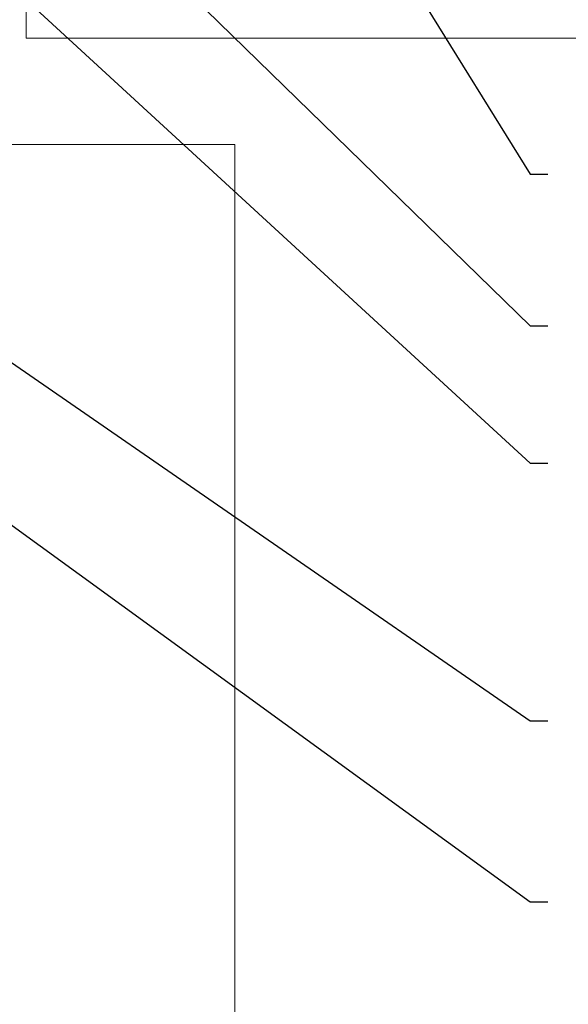
# Model space of a CAD drawing. Units: millimetres. Extents: x -6 to 20932, y -2688 to 9646.
# Drawn here: x 7688 to 7781, y -2114 to -1947 of the extents above; entities that cross this region are included whole.
import ezdxf

# ---------------------------------------------------------------- set-up
doc = ezdxf.new("R2010")
doc.units = ezdxf.units.MM
doc.header["$MEASUREMENT"] = 0
doc.layers.add('Facade', color=101, linetype='Continuous', lineweight=15)
doc.layers.add('Text & Dims', color=4, linetype='Continuous', lineweight=25)
doc.styles.get("Standard").update_dxf_attribs({"font": 'arial.ttf', "height": 7})
doc.dimstyles.new('Peter 1', dxfattribs={"dimtxt": 7, "dimasz": 3, "dimexe": 1.25, "dimexo": 0.625, "dimtad": 1, "dimtxsty": 'Standard', "dimblk": 'DOT', "dimcen": 3, "dimadec": 0, "dimazin": 0, "dimtfac": 1, "dimtmove": 0, "dimatfit": 3, "dimldrblk": 'DOT', "dimfxl": 1, "dimarcsym": 0})

# ---------------------------------------------------------------- blocks, each defined once
blk = doc.blocks.new('_Dot')
at = {"color": 0, "linetype": 'ByBlock', "lineweight": -2}
blk.add_line((-0.5, 0), (-1, 0), dxfattribs=at)
at = {"color": 0, "linetype": 'ByBlock', "const_width": 0.5}
blk.add_lwpolyline([(-0.25, 0, 1), (0.25, 0, 1)], format="xyb", close=True, dxfattribs=at)

msp = doc.modelspace()

# ---------------------------------------------------------------- linework, layer by layer
at = {"layer": 'Facade'}
for p, q in [((7689.5, -1890.81), (7689.5, -1950.37)), ((8129.41, -1950.37), (7689.5, -1950.37)), ((7665.34, -1968.37), (7724.89, -1968.37)), ((7724.89, -1968.37), (7724.89, -2251.56))]:
    msp.add_line(p, q, dxfattribs=at)

# ---------------------------------------------------------------- leaders
at = {"layer": 'Text & Dims', "annotation_type": 0, "has_hookline": 1, "hookline_direction": 0, "text_width": 191.6}
for points in [[(7719.08, -1883.31), (7774.94, -1973.41), (7777.94, -1973.41)], [(7638.89, -1897.3), (7774.94, -2022.38), (7777.94, -2022.38)], [(7683.75, -1910.24), (7774.94, -1999.12), (7777.94, -1999.12)], [(7650.62, -1980.22), (7774.94, -2066.12), (7777.94, -2066.12)], [(7636.88, -1996.5), (7774.94, -2096.77), (7777.94, -2096.77)]]:
    msp.add_leader(points, dimstyle='Peter 1', override={"dimtad": 0}, dxfattribs=at)

doc.saveas('drawing.dxf')
